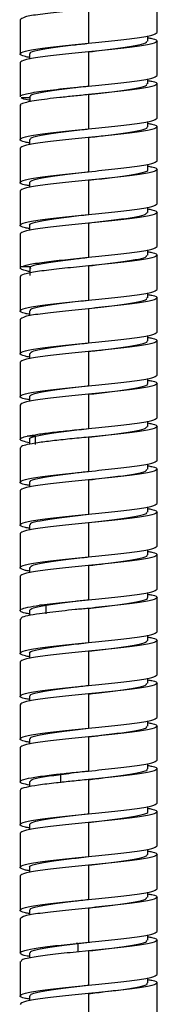
# Paper-space layout '_Right' of a CAD drawing. Units: millimetres. Extents: x -53 to 80, y -1446 to 349.
# Drawn here: x -8 to 8, y -804 to -689 of the extents above; entities that cross this region are included whole.
import ezdxf

# ---------------------------------------------------------------- set-up
doc = ezdxf.new("R2010")
doc.units = ezdxf.units.MM

psp = doc.layouts.new('_Right')

# ---------------------------------------------------------------- linework, layer by layer
at = {"color": 7, "linetype": 'Continuous', "lineweight": 25}
for p, q in [((8, -690.16), (8, -686.16)), ((0, -687.41), (0, -691.41)), ((-8, -688.66), (-8, -692.66)), ((6.91, -691.16), (6.91, -690.56)), ((8, -695.16), (8, -691.16)), ((-6.91, -692.65), (-6.91, -693.26)), ((0, -692.41), (0, -696.41)), ((-8, -693.66), (-8, -697.66)), ((6.91, -696.16), (6.91, -695.55)), ((8, -700.16), (8, -696.16)), ((-6.83, -697.78), (-7.9, -697.78)), ((-6.88, -697.57), (-6.88, -698.23)), ((0, -697.41), (0, -701.41)), ((-8, -698.66), (-8, -702.66)), ((0, -701.41), (0, -701.41)), ((6.91, -701.16), (6.91, -700.55)), ((8, -705.16), (8, -701.16)), ((-6.91, -702.65), (-6.91, -703.26)), ((0, -702.41), (0, -706.41)), ((-8, -703.66), (-8, -707.66)), ((6.91, -706.16), (6.91, -705.55)), ((0, -706.41), (0, -706.41)), ((8, -710.16), (8, -706.16)), ((-6.91, -707.65), (-6.91, -708.26)), ((0, -707.41), (0, -711.41)), ((-8, -708.66), (-8, -712.66)), ((6.91, -711.17), (6.91, -710.55)), ((8, -715.16), (8, -711.16)), ((-6.91, -712.65), (-6.91, -713.26)), ((0, -712.41), (0, -712.41)), ((0, -712.41), (0, -716.41)), ((-8, -713.66), (-8, -717.66)), ((0, -716.41), (0, -716.41)), ((6.91, -716.16), (6.91, -715.55)), ((8, -720.16), (8, -716.16)), ((-7.96, -717.66), (-7.91, -717.54)), ((-6.84, -717.54), (-7.91, -717.54)), ((-6.76, -717.74), (-6.84, -717.54)), ((-6.83, -718.54), (-6.83, -717.54)), ((0, -717.41), (0, -717.41)), ((0, -717.41), (0, -721.41)), ((-8, -718.66), (-8, -722.66)), ((-7.91, -718.54), (-7.96, -718.66)), ((-6.87, -717.73), (-6.87, -718.23)), ((6.91, -721.16), (6.91, -720.55)), ((8, -725.16), (8, -721.16)), ((-6.91, -722.65), (-6.91, -723.26)), ((0, -722.41), (0, -726.41)), ((-8, -723.66), (-8, -727.66)), ((6.91, -726.16), (6.91, -725.56)), ((0.01, -726.4), (0.01, -726.4)), ((8, -730.16), (8, -726.16)), ((-6.91, -727.65), (-6.91, -728.26)), ((0, -727.41), (0, -731.41)), ((-8, -728.66), (-8, -732.66)), ((6.91, -731.16), (6.91, -730.55)), ((8, -735.16), (8, -731.16)), ((0, -732.41), (0, -736.41)), ((0.01, -731.4), (0.01, -731.4)), ((-8, -733.66), (-8, -737.66)), ((-6.91, -732.65), (-6.91, -733.26)), ((6.91, -736.16), (6.91, -735.55)), ((0.01, -736.4), (0.01, -736.4)), ((8, -740.16), (8, -736.16)), ((-6.19, -737.29), (-7.17, -737.29)), ((-6.91, -737.63), (-6.91, -738.24)), ((-6.19, -738.29), (-6.19, -737.29)), ((0, -737.41), (0, -741.41)), ((-8, -738.66), (-8, -742.66)), ((6.91, -741.16), (6.91, -740.55)), ((0.01, -741.4), (0.01, -741.4)), ((8, -745.16), (8, -741.16)), ((-6.91, -742.65), (-6.91, -743.26)), ((0, -742.41), (0, -746.41)), ((-8, -743.66), (-8, -747.66)), ((6.91, -746.16), (6.91, -745.55)), ((8, -750.16), (8, -746.16)), ((0, -747.41), (0, -751.41)), ((-6.91, -747.65), (-6.91, -748.26)), ((-8, -748.66), (-8, -752.66)), ((6.91, -751.16), (6.91, -750.56)), ((8, -755.16), (8, -751.16)), ((-6.91, -752.65), (-6.91, -753.26)), ((0, -752.41), (0, -756.41)), ((-8, -753.66), (-8, -757.66)), ((6.91, -756.16), (6.91, -755.56)), ((8, -760.16), (8, -756.16)), ((-6.91, -757.65), (-6.91, -758.24)), ((-4.96, -757.04), (-5.74, -757.04)), ((-4.96, -758.04), (-4.96, -757.04)), ((0, -757.41), (0, -761.41)), ((-8, -758.66), (-8, -762.66)), ((6.91, -761.16), (6.91, -760.56)), ((8, -765.16), (8, -761.16)), ((0, -762.41), (0, -766.41)), ((-6.91, -762.65), (-6.91, -763.26)), ((-8, -763.66), (-8, -767.66)), ((6.91, -766.16), (6.91, -765.55)), ((8, -770.16), (8, -766.16)), ((-6.91, -767.65), (-6.91, -768.26)), ((0, -767.41), (0, -771.41)), ((-8, -768.66), (-8, -772.66)), ((6.91, -771.16), (6.91, -770.55)), ((8, -775.16), (8, -771.16)), ((-6.91, -772.65), (-6.91, -773.26)), ((-0.02, -772.41), (-0.02, -772.41)), ((0, -772.41), (0, -776.41)), ((-8, -773.66), (-8, -777.66)), ((6.91, -776.16), (6.91, -775.55)), ((8, -780.16), (8, -776.16)), ((-3.26, -776.8), (-3.77, -776.8)), ((-3.25, -777.8), (-3.25, -776.8)), ((-6.91, -777.65), (-6.91, -778.25)), ((-0.02, -777.41), (-0.02, -777.41)), ((0, -777.41), (0, -781.41)), ((-8, -778.66), (-8, -782.66)), ((6.91, -781.16), (6.91, -780.55)), ((8, -785.16), (8, -781.16)), ((-6.91, -782.65), (-6.91, -783.26)), ((-0.01, -782.41), (-0.01, -782.41)), ((0, -782.41), (0, -786.41)), ((-8, -783.66), (-8, -787.66)), ((6.91, -786.16), (6.91, -785.56)), ((8, -790.16), (8, -786.16)), ((-6.91, -787.65), (-6.91, -788.26)), ((-0.01, -787.41), (-0.01, -787.41)), ((0, -787.41), (0, -791.41)), ((-8, -788.66), (-8, -792.66)), ((6.91, -791.16), (6.91, -790.56)), ((8, -795.16), (8, -791.16)), ((-6.91, -792.65), (-6.91, -793.26)), ((0, -792.41), (0, -796.41)), ((-8, -793.66), (-8, -797.66)), ((6.91, -796.16), (6.91, -795.55)), ((-1.44, -796.55), (0, -796.41)), ((-1.24, -796.55), (-1.44, -796.55)), ((-1.24, -796.55), (0.16, -796.39)), ((-1.24, -797.55), (-1.24, -796.55)), ((0.17, -796.39), (0.18, -796.39)), ((8, -800.16), (8, -796.16)), ((-6.91, -797.65), (-6.91, -798.26)), ((0, -797.41), (-1.44, -797.55)), ((0, -797.41), (0, -801.41)), ((-8, -798.66), (-8, -802.66)), ((0.01, -801.41), (0.01, -801.41)), ((6.91, -801.16), (6.91, -800.55)), ((8, -805.16), (8, -801.16)), ((-6.91, -802.65), (-6.91, -803.26)), ((0, -802.41), (0, -806.41))]:
    psp.add_line(p, q, dxfattribs=at)
for points in [[(0, -687.41), (-1.05, -687.51), (-3.14, -687.72), (-5.79, -688.03), (-7.64, -688.34), (-7.88, -688.55), (-8, -688.66)], [(0, -691.41), (1.05, -691.3), (3.14, -691.09), (5.79, -690.78), (7.64, -690.47), (7.88, -690.26), (8, -690.16)], [(0, -692.41), (-1.05, -692.51), (-3.14, -692.72), (-5.79, -693.03), (-7.64, -693.34), (-7.88, -693.55), (-8, -693.66)], [(0, -696.41), (1.05, -696.3), (3.14, -696.09), (5.79, -695.78), (7.64, -695.47), (7.88, -695.26), (8, -695.16)], [(0, -701.41), (1.05, -701.3), (3.14, -701.09), (5.79, -700.78), (7.64, -700.47), (7.88, -700.26), (8, -700.16)], [(0, -702.41), (-1.05, -702.51), (-3.14, -702.72), (-5.79, -703.03), (-7.64, -703.34), (-7.88, -703.55), (-8, -703.66)], [(0, -706.41), (1.05, -706.3), (3.14, -706.09), (5.79, -705.78), (7.64, -705.47), (7.88, -705.26), (8, -705.16)], [(0, -707.41), (-1.05, -707.51), (-3.14, -707.72), (-5.79, -708.03), (-7.64, -708.34), (-7.88, -708.55), (-8, -708.66)], [(0, -711.41), (1.05, -711.3), (3.14, -711.09), (5.79, -710.78), (7.64, -710.47), (7.88, -710.26), (8, -710.16)], [(0, -712.41), (-1.05, -712.51), (-3.14, -712.72), (-5.79, -713.03), (-7.64, -713.34), (-7.88, -713.55), (-8, -713.66)], [(0, -716.41), (1.05, -716.3), (3.14, -716.09), (5.79, -715.78), (7.64, -715.47), (7.88, -715.26), (8, -715.16)], [(-7.91, -717.54), (-7.67, -717.44), (-7.19, -717.25), (-5.31, -716.97), (-2.84, -716.69), (-0.95, -716.5), (0, -716.41)], [(0, -717.41), (-0.95, -717.5), (-2.84, -717.69), (-5.31, -717.97), (-7.19, -718.25), (-7.67, -718.44), (-7.91, -718.54)], [(0, -721.41), (1.05, -721.3), (3.14, -721.09), (5.79, -720.78), (7.64, -720.47), (7.88, -720.26), (8, -720.16)], [(0, -722.41), (-1.05, -722.51), (-3.14, -722.72), (-5.79, -723.03), (-7.64, -723.34), (-7.88, -723.55), (-8, -723.66)], [(0, -726.41), (1.05, -726.3), (3.14, -726.09), (5.79, -725.78), (7.64, -725.47), (7.88, -725.26), (8, -725.16)], [(0, -727.41), (-1.05, -727.51), (-3.14, -727.72), (-5.79, -728.03), (-7.64, -728.34), (-7.88, -728.55), (-8, -728.66)], [(0, -731.41), (1.05, -731.3), (3.14, -731.09), (5.79, -730.78), (7.64, -730.47), (7.88, -730.26), (8, -730.16)], [(0, -732.41), (-1.05, -732.51), (-3.14, -732.72), (-5.79, -733.03), (-7.64, -733.34), (-7.88, -733.55), (-8, -733.66)], [(0, -736.41), (1.05, -736.3), (3.14, -736.09), (5.79, -735.78), (7.64, -735.47), (7.88, -735.26), (8, -735.16)], [(-7.17, -737.29), (-6.78, -737.22), (-6.02, -737.07), (-4.26, -736.85), (-2.22, -736.63), (-0.74, -736.48), (0, -736.41)], [(0, -737.41), (-0.74, -737.48), (-2.22, -737.63), (-4.26, -737.85), (-6.02, -738.07), (-6.78, -738.22), (-7.17, -738.29)], [(0, -741.41), (1.05, -741.3), (3.14, -741.09), (5.79, -740.78), (7.64, -740.47), (7.88, -740.26), (8, -740.16)], [(0, -742.41), (-1.05, -742.51), (-3.14, -742.72), (-5.79, -743.03), (-7.64, -743.34), (-7.88, -743.55), (-8, -743.66)], [(0, -746.41), (1.05, -746.3), (3.14, -746.09), (5.79, -745.78), (7.64, -745.47), (7.88, -745.26), (8, -745.16)], [(0, -747.41), (-1.05, -747.51), (-3.14, -747.72), (-5.79, -748.03), (-7.64, -748.34), (-7.88, -748.55), (-8, -748.66)], [(0, -751.41), (1.05, -751.3), (3.14, -751.09), (5.79, -750.78), (7.64, -750.47), (7.88, -750.26), (8, -750.16)], [(0, -752.41), (-1.05, -752.51), (-3.14, -752.72), (-5.79, -753.03), (-7.64, -753.34), (-7.88, -753.55), (-8, -753.66)], [(0, -756.41), (1.05, -756.3), (3.14, -756.09), (5.79, -755.78), (7.64, -755.47), (7.88, -755.26), (8, -755.16)], [(-5.74, -757.04), (-5.35, -756.99), (-4.56, -756.88), (-3.14, -756.72), (-1.6, -756.56), (-0.53, -756.46), (0, -756.41)], [(0, -757.41), (-0.53, -757.46), (-1.6, -757.56), (-3.14, -757.72), (-4.56, -757.88), (-5.35, -757.99), (-5.74, -758.04)], [(0, -761.41), (1.05, -761.3), (3.14, -761.09), (5.79, -760.78), (7.64, -760.47), (7.88, -760.26), (8, -760.16)], [(0, -762.41), (-1.05, -762.51), (-3.14, -762.72), (-5.79, -763.03), (-7.64, -763.34), (-7.88, -763.55), (-8, -763.66)], [(0, -766.41), (1.05, -766.3), (3.14, -766.09), (5.79, -765.78), (7.64, -765.47), (7.88, -765.26), (8, -765.16)], [(0, -767.41), (-1.05, -767.51), (-3.14, -767.72), (-5.79, -768.03), (-7.64, -768.34), (-7.88, -768.55), (-8, -768.66)], [(0, -771.41), (1.05, -771.3), (3.14, -771.09), (5.79, -770.78), (7.64, -770.47), (7.88, -770.26), (8, -770.16)], [(0, -772.41), (-1.05, -772.51), (-3.14, -772.72), (-5.79, -773.03), (-7.64, -773.34), (-7.88, -773.55), (-8, -773.66)], [(0, -776.41), (1.05, -776.3), (3.14, -776.09), (5.79, -775.78), (7.64, -775.47), (7.88, -775.26), (8, -775.16)], [(-3.77, -776.8), (-3.17, -776.73), (-1.97, -776.6), (-0.66, -776.47), (0, -776.41)], [(0, -777.41), (-0.66, -777.47), (-1.97, -777.6), (-3.17, -777.73), (-3.77, -777.8)], [(0, -781.41), (1.05, -781.3), (3.14, -781.09), (5.79, -780.78), (7.64, -780.47), (7.88, -780.26), (8, -780.16)], [(0, -782.41), (-1.05, -782.51), (-3.14, -782.72), (-5.79, -783.03), (-7.64, -783.34), (-7.88, -783.55), (-8, -783.66)], [(0, -786.41), (1.05, -786.3), (3.14, -786.09), (5.79, -785.78), (7.64, -785.47), (7.88, -785.26), (8, -785.16)], [(0, -787.41), (-1.05, -787.51), (-3.14, -787.72), (-5.79, -788.03), (-7.64, -788.34), (-7.88, -788.55), (-8, -788.66)], [(0, -791.41), (1.05, -791.3), (3.14, -791.09), (5.79, -790.78), (7.64, -790.47), (7.88, -790.26), (8, -790.16)], [(0, -792.41), (-1.05, -792.51), (-3.14, -792.72), (-5.79, -793.03), (-7.64, -793.34), (-7.88, -793.55), (-8, -793.66)], [(0, -796.41), (1.05, -796.3), (3.14, -796.09), (5.79, -795.78), (7.64, -795.47), (7.88, -795.26), (8, -795.16)], [(0, -801.41), (1.05, -801.3), (3.14, -801.09), (5.79, -800.78), (7.64, -800.47), (7.88, -800.26), (8, -800.16)], [(0, -802.41), (-1.05, -802.51), (-3.14, -802.72), (-5.79, -803.03), (-7.64, -803.34), (-7.88, -803.55), (-8, -803.66)]]:
    psp.add_open_spline(points, degree=3, dxfattribs=at)
for points, knots in [([(6.91, -690.76), (7.08, -690.78), (7.86, -690.92), (8.16, -691.16), (7.6, -691.47), (5.8, -691.78), (3.14, -692.09), (1.05, -692.3), (0, -692.41)], [0, 0, 0, 0, 0.052969, 0.242375, 0.431781, 0.621188, 0.810594, 1, 1, 1, 1]), ([(-6.91, -693.06), (-7.08, -693.03), (-7.86, -692.89), (-8.16, -692.66), (-7.6, -692.34), (-5.8, -692.03), (-3.14, -691.72), (-1.05, -691.51), (0, -691.41)], [0, 0, 0, 0, 0.052891, 0.242313, 0.431735, 0.621156, 0.810578, 1, 1, 1, 1]), ([(-6.79, -692.65), (-6.83, -692.61), (-6.94, -692.47), (-6.05, -692.23), (-4.27, -691.92), (-2.08, -691.64), (-0.59, -691.47), (0, -691.41)], [0, 0, 0, 0, 0.095167, 0.34223, 0.590017, 0.837073, 1, 1, 1, 1]), ([(0, -692.41), (0.3, -692.37), (1.49, -692.23), (3.53, -691.99), (5.55, -691.68), (6.78, -691.4), (6.8, -691.23), (6.8, -691.15)], [0, 0, 0, 0, 0.084514, 0.330649, 0.577467, 0.823641, 1, 1, 1, 1]), ([(-7.96, -697.66), (-7.97, -697.64), (-8.03, -697.57), (-7.75, -697.44), (-7.12, -697.27), (-6.14, -697.09), (-4.87, -696.92), (-3.38, -696.75), (-1.73, -696.58), (-0.58, -696.46), (0, -696.41)], [0, 0, 0, 0, 0.0362539, 0.1739319, 0.3116099, 0.4492879, 0.5869659, 0.724644, 0.862322, 1, 1, 1, 1]), ([(-6.77, -697.57), (-6.77, -697.54), (-6.78, -697.4), (-5.73, -697.17), (-3.83, -696.86), (-1.72, -696.6), (-0.42, -696.45), (-0.01, -696.41)], [0, 0, 0, 0, 0.085422, 0.350199, 0.614631, 0.879335, 1, 1, 1, 1]), ([(-0.01, -697.41), (0.47, -697.35), (1.85, -697.19), (3.98, -696.93), (5.88, -696.62), (6.87, -696.36), (6.8, -696.21), (6.78, -696.15)], [0, 0, 0, 0, 0.134011, 0.380494, 0.626971, 0.87336, 1, 1, 1, 1]), ([(6.91, -695.76), (7.08, -695.79), (7.86, -695.92), (8.16, -696.16), (7.6, -696.47), (5.8, -696.78), (3.14, -697.09), (1.05, -697.3), (0, -697.41)], [0, 0, 0, 0, 0.052672, 0.242138, 0.431603, 0.621069, 0.810534, 1, 1, 1, 1]), ([(0, -697.41), (-0.58, -697.46), (-1.73, -697.58), (-3.38, -697.75), (-4.87, -697.92), (-6.14, -698.09), (-7.12, -698.27), (-7.75, -698.44), (-8.03, -698.57), (-7.97, -698.64), (-7.96, -698.66)], [0, 0, 0, 0, 0.137678, 0.275356, 0.413034, 0.550712, 0.68839, 0.826068, 0.963746, 1, 1, 1, 1]), ([(-6.88, -698.08), (-6.91, -698.07), (-7.54, -697.97), (-7.73, -697.88), (-7.9, -697.78)], [0, 0, 0, 0, 0.05065, 1, 1, 1, 1]), ([(-6.91, -703.05), (-7.08, -703.03), (-7.86, -702.89), (-8.16, -702.66), (-7.6, -702.34), (-5.8, -702.03), (-3.14, -701.72), (-1.05, -701.51), (0, -701.41)], [0, 0, 0, 0, 0.052426, 0.241941, 0.431456, 0.620971, 0.810485, 1, 1, 1, 1]), ([(-6.83, -702.65), (-6.8, -702.57), (-6.74, -702.39), (-5.43, -702.1), (-3.34, -701.79), (-1.35, -701.56), (-0.24, -701.43), (-0.01, -701.41)], [0, 0, 0, 0, 0.193149, 0.44106, 0.688369, 0.936231, 1, 1, 1, 1]), ([(-0.01, -702.41), (0.65, -702.33), (2.22, -702.15), (4.43, -701.87), (6.16, -701.56), (6.96, -701.32), (6.83, -701.19), (6.8, -701.16)], [0, 0, 0, 0, 0.182922, 0.429756, 0.676251, 0.923011, 1, 1, 1, 1]), ([(6.91, -700.76), (7.08, -700.79), (7.86, -700.92), (8.16, -701.16), (7.6, -701.47), (5.8, -701.78), (3.14, -702.09), (1.05, -702.3), (0, -702.41)], [0, 0, 0, 0, 0.052719, 0.242175, 0.431631, 0.621088, 0.810544, 1, 1, 1, 1]), ([(6.91, -705.76), (7.08, -705.79), (7.86, -705.92), (8.16, -706.16), (7.6, -706.47), (5.8, -706.78), (3.14, -707.09), (1.05, -707.3), (0, -707.41)], [0, 0, 0, 0, 0.052157, 0.241725, 0.431294, 0.620863, 0.810431, 1, 1, 1, 1]), ([(-6.91, -708.05), (-7.08, -708.03), (-7.86, -707.89), (-8.16, -707.66), (-7.6, -707.34), (-5.8, -707.03), (-3.14, -706.72), (-1.05, -706.51), (0, -706.41)], [0, 0, 0, 0, 0.052044, 0.241635, 0.431226, 0.620817, 0.810409, 1, 1, 1, 1]), ([(-6.92, -707.66), (-6.82, -707.55), (-6.61, -707.35), (-5.08, -707.04), (-2.84, -706.73), (-0.99, -706.52), (-0.07, -706.41), (-0.02, -706.41)], [0, 0, 0, 0, 0.244393, 0.491718, 0.738865, 0.986272, 1, 1, 1, 1]), ([(-0.02, -707.41), (0.83, -707.31), (2.56, -707.11), (4.86, -706.81), (6.37, -706.5), (7.05, -706.28), (6.88, -706.16), (6.86, -706.15)], [0, 0, 0, 0, 0.232185, 0.478383, 0.724094, 0.970348, 1, 1, 1, 1]), ([(-6.91, -713.05), (-7.08, -713.03), (-7.86, -712.89), (-8.16, -712.66), (-7.6, -712.34), (-5.8, -712.03), (-3.14, -711.72), (-1.05, -711.51), (0, -711.41)], [0, 0, 0, 0, 0.052457, 0.241965, 0.431474, 0.620983, 0.810491, 1, 1, 1, 1]), ([(-6.83, -712.66), (-6.86, -712.64), (-7.02, -712.51), (-6.3, -712.29), (-4.7, -711.98), (-2.43, -711.69), (-0.76, -711.49), (0.02, -711.4)], [0, 0, 0, 0, 0.048416, 0.294862, 0.540601, 0.787061, 1, 1, 1, 1]), ([(6.91, -710.76), (7.08, -710.79), (7.86, -710.92), (8.16, -711.16), (7.6, -711.47), (5.8, -711.78), (3.14, -712.09), (1.05, -712.3), (0, -712.41)], [0, 0, 0, 0, 0.052179, 0.241743, 0.431307, 0.620872, 0.810436, 1, 1, 1, 1]), ([(0.02, -712.4), (0.13, -712.39), (1.13, -712.27), (3.04, -712.05), (5.21, -711.74), (6.65, -711.45), (6.8, -711.25), (6.87, -711.16)], [0, 0, 0, 0, 0.032983, 0.281199, 0.528706, 0.776899, 1, 1, 1, 1]), ([(-6.84, -717.54), (-6.61, -717.43), (-6.14, -717.23), (-4.24, -716.92), (-2.08, -716.64), (-0.59, -716.47), (0.01, -716.41)], [0, 0, 0, 0, 0.272571, 0.545762, 0.818597, 1, 1, 1, 1]), ([(6.91, -715.76), (7.08, -715.78), (7.86, -715.92), (8.16, -716.16), (7.6, -716.47), (5.8, -716.78), (3.14, -717.09), (1.05, -717.3), (0, -717.41)], [0, 0, 0, 0, 0.052744, 0.242195, 0.431647, 0.621098, 0.810549, 1, 1, 1, 1]), ([(0.01, -717.4), (0.31, -717.37), (1.49, -717.23), (3.53, -716.99), (5.55, -716.68), (6.78, -716.41), (6.8, -716.23), (6.8, -716.16)], [0, 0, 0, 0, 0.0830211, 0.3301508, 0.5773623, 0.8245689, 1, 1, 1, 1]), ([(-6.87, -718.08), (-6.93, -718.07), (-7.32, -718), (-7.75, -717.88), (-7.91, -717.76), (-7.98, -717.71)], [0, 0, 0, 0, 0.0781755, 0.5390877, 1, 1, 1, 1]), ([(6.91, -720.76), (7.08, -720.79), (7.86, -720.92), (8.16, -721.16), (7.6, -721.47), (5.8, -721.78), (3.14, -722.09), (1.05, -722.3), (0, -722.41)], [0, 0, 0, 0, 0.052699, 0.242159, 0.43162, 0.62108, 0.81054, 1, 1, 1, 1]), ([(-6.91, -723.06), (-7.08, -723.03), (-7.86, -722.89), (-8.16, -722.66), (-7.6, -722.34), (-5.8, -722.03), (-3.14, -721.72), (-1.05, -721.51), (0, -721.41)], [0, 0, 0, 0, 0.052906, 0.242325, 0.431744, 0.621162, 0.810581, 1, 1, 1, 1]), ([(-6.79, -722.66), (-6.81, -722.6), (-6.84, -722.43), (-5.76, -722.16), (-3.81, -721.86), (-1.71, -721.6), (-0.41, -721.45), (0.01, -721.4)], [0, 0, 0, 0, 0.146289, 0.39233, 0.639019, 0.885109, 1, 1, 1, 1]), ([(0.01, -722.4), (0.49, -722.35), (1.86, -722.19), (4, -721.93), (5.86, -721.62), (6.88, -721.36), (6.81, -721.21), (6.78, -721.16)], [0, 0, 0, 0, 0.132263, 0.379372, 0.626903, 0.874092, 1, 1, 1, 1]), ([(-6.91, -728.06), (-7.08, -728.03), (-7.86, -727.89), (-8.16, -727.66), (-7.6, -727.34), (-5.8, -727.03), (-3.14, -726.72), (-1.05, -726.51), (0, -726.41)], [0, 0, 0, 0, 0.052859, 0.242287, 0.431715, 0.621144, 0.810572, 1, 1, 1, 1]), ([(-6.83, -727.65), (-6.8, -727.57), (-6.75, -727.39), (-5.43, -727.1), (-3.35, -726.8), (-1.35, -726.56), (-0.23, -726.43), (0, -726.4)], [0, 0, 0, 0, 0.194037, 0.440942, 0.687934, 0.934748, 1, 1, 1, 1]), ([(6.91, -725.76), (7.08, -725.78), (7.86, -725.92), (8.16, -726.16), (7.6, -726.47), (5.8, -726.78), (3.14, -727.09), (1.05, -727.3), (0, -727.41)], [0, 0, 0, 0, 0.052967, 0.242374, 0.43178, 0.621187, 0.810593, 1, 1, 1, 1]), ([(0, -727.4), (0.66, -727.33), (2.22, -727.15), (4.43, -726.87), (6.15, -726.56), (6.96, -726.32), (6.83, -726.19), (6.8, -726.16)], [0, 0, 0, 0, 0.182115, 0.429203, 0.676706, 0.923719, 1, 1, 1, 1]), ([(-0.01, -732.41), (0.83, -732.31), (2.56, -732.11), (4.85, -731.81), (6.38, -731.5), (7.04, -731.28), (6.87, -731.17), (6.85, -731.15)], [0, 0, 0, 0, 0.230876, 0.477533, 0.723484, 0.970118, 1, 1, 1, 1]), ([(6.91, -730.76), (7.08, -730.79), (7.86, -730.92), (8.16, -731.16), (7.6, -731.47), (5.8, -731.78), (3.14, -732.09), (1.05, -732.3), (0, -732.41)], [0, 0, 0, 0, 0.052614, 0.242091, 0.431568, 0.621045, 0.810523, 1, 1, 1, 1]), ([(-6.91, -733.05), (-7.08, -733.03), (-7.86, -732.89), (-8.16, -732.66), (-7.6, -732.34), (-5.8, -732.03), (-3.14, -731.72), (-1.05, -731.51), (0, -731.41)], [0, 0, 0, 0, 0.052317, 0.241853, 0.43139, 0.620927, 0.810463, 1, 1, 1, 1]), ([(-6.91, -732.65), (-6.81, -732.55), (-6.61, -732.35), (-5.08, -732.04), (-2.85, -731.73), (-0.99, -731.52), (-0.06, -731.41), (-0.01, -731.41)], [0, 0, 0, 0, 0.24123, 0.489318, 0.736695, 0.984797, 1, 1, 1, 1]), ([(6.91, -735.76), (7.08, -735.79), (7.86, -735.92), (8.16, -736.16), (7.6, -736.47), (5.8, -736.78), (3.14, -737.09), (1.05, -737.3), (0, -737.41)], [0, 0, 0, 0, 0.052089, 0.241671, 0.431254, 0.620836, 0.810418, 1, 1, 1, 1]), ([(-6.19, -737.29), (-5.71, -737.19), (-4.74, -736.98), (-2.42, -736.69), (-0.75, -736.49), (0.03, -736.4)], [0, 0, 0, 0, 0.347735, 0.696259, 1, 1, 1, 1]), ([(0.03, -737.4), (0.14, -737.39), (1.13, -737.27), (3.03, -737.05), (5.21, -736.75), (6.65, -736.45), (6.8, -736.25), (6.87, -736.15)], [0, 0, 0, 0, 0.0314297, 0.278832, 0.5260728, 0.7733955, 1, 1, 1, 1]), ([(-6.91, -738.07), (-7.18, -738.01), (-7.77, -737.89), (-8.06, -737.69), (-7.94, -737.49), (-7.42, -737.36), (-7.17, -737.29)], [0, 0, 0, 0, 0.22418, 0.482787, 0.741393, 1, 1, 1, 1]), ([(-7.17, -738.29), (-7.43, -738.36), (-7.92, -738.48), (-7.95, -738.6), (-7.96, -738.66)], [0, 0, 0, 0, 0.551246, 1, 1, 1, 1]), ([(-6.86, -737.64), (-6.88, -737.62), (-7.02, -737.51), (-6.58, -737.39), (-6.19, -737.29)], [0, 0, 0, 0, 0.117415, 1, 1, 1, 1]), ([(-6.91, -743.05), (-7.08, -743.03), (-7.86, -742.89), (-8.16, -742.66), (-7.6, -742.34), (-5.8, -742.03), (-3.14, -741.72), (-1.05, -741.51), (0, -741.41)], [0, 0, 0, 0, 0.052052, 0.241642, 0.431231, 0.620821, 0.81041, 1, 1, 1, 1]), ([(-6.79, -742.66), (-6.83, -742.62), (-6.94, -742.47), (-6.05, -742.23), (-4.28, -741.92), (-2.07, -741.64), (-0.58, -741.47), (0.02, -741.4)], [0, 0, 0, 0, 0.096515, 0.343157, 0.589118, 0.835728, 1, 1, 1, 1]), ([(6.91, -740.76), (7.08, -740.79), (7.86, -740.92), (8.16, -741.16), (7.6, -741.47), (5.8, -741.78), (3.14, -742.09), (1.05, -742.3), (0, -742.41)], [0, 0, 0, 0, 0.052127, 0.241701, 0.431276, 0.620851, 0.810425, 1, 1, 1, 1]), ([(0.02, -742.4), (0.31, -742.37), (1.5, -742.23), (3.52, -741.99), (5.56, -741.68), (6.77, -741.41), (6.79, -741.23), (6.81, -741.16)], [0, 0, 0, 0, 0.0821043, 0.3298384, 0.5770864, 0.8247565, 1, 1, 1, 1]), ([(6.91, -745.76), (7.08, -745.79), (7.86, -745.92), (8.16, -746.16), (7.6, -746.47), (5.8, -746.78), (3.14, -747.09), (1.05, -747.3), (0, -747.41)], [0, 0, 0, 0, 0.052231, 0.241785, 0.431339, 0.620892, 0.810446, 1, 1, 1, 1]), ([(0.01, -747.4), (0.48, -747.35), (1.85, -747.19), (3.99, -746.93), (5.86, -746.62), (6.88, -746.36), (6.81, -746.21), (6.78, -746.16)], [0, 0, 0, 0, 0.131695, 0.379013, 0.625986, 0.873374, 1, 1, 1, 1]), ([(-6.91, -748.05), (-7.08, -748.03), (-7.86, -747.89), (-8.16, -747.66), (-7.6, -747.34), (-5.8, -747.03), (-3.14, -746.72), (-1.05, -746.51), (0, -746.41)], [0, 0, 0, 0, 0.052519, 0.242016, 0.431512, 0.621008, 0.810504, 1, 1, 1, 1]), ([(-6.79, -747.66), (-6.8, -747.6), (-6.84, -747.43), (-5.77, -747.17), (-3.81, -746.86), (-1.72, -746.6), (-0.41, -746.45), (0.01, -746.4)], [0, 0, 0, 0, 0.145294, 0.391809, 0.638324, 0.884927, 1, 1, 1, 1]), ([(6.91, -750.76), (7.08, -750.78), (7.86, -750.92), (8.16, -751.16), (7.6, -751.47), (5.8, -751.78), (3.14, -752.09), (1.05, -752.3), (0, -752.41)], [0, 0, 0, 0, 0.052787, 0.24223, 0.431672, 0.621115, 0.810557, 1, 1, 1, 1]), ([(-6.91, -753.06), (-7.08, -753.03), (-7.86, -752.89), (-8.16, -752.66), (-7.6, -752.34), (-5.8, -752.03), (-3.14, -751.72), (-1.05, -751.51), (0, -751.41)], [0, 0, 0, 0, 0.052949, 0.242359, 0.431769, 0.621179, 0.81059, 1, 1, 1, 1]), ([(-6.83, -752.66), (-6.8, -752.58), (-6.75, -752.39), (-5.43, -752.1), (-3.35, -751.8), (-1.36, -751.56), (-0.24, -751.43), (0, -751.4)], [0, 0, 0, 0, 0.195483, 0.441532, 0.688261, 0.934282, 1, 1, 1, 1]), ([(0, -752.4), (0.66, -752.33), (2.21, -752.15), (4.43, -751.87), (6.14, -751.56), (6.96, -751.32), (6.83, -751.19), (6.8, -751.16)], [0, 0, 0, 0, 0.181909, 0.429084, 0.676984, 0.924176, 1, 1, 1, 1]), ([(-4.96, -757.04), (-4.27, -756.94), (-2.89, -756.73), (-1.01, -756.52), (-0.1, -756.42), (-0.06, -756.41)], [0, 0, 0, 0, 0.489031, 0.979174, 1, 1, 1, 1]), ([(-0.06, -757.41), (0.79, -757.31), (2.55, -757.11), (4.84, -756.81), (6.38, -756.5), (7.03, -756.28), (6.87, -756.17), (6.85, -756.16)], [0, 0, 0, 0, 0.235038, 0.48071, 0.726222, 0.971815, 1, 1, 1, 1]), ([(6.91, -755.76), (7.08, -755.78), (7.86, -755.92), (8.16, -756.16), (7.6, -756.47), (5.8, -756.78), (3.14, -757.09), (1.05, -757.3), (0, -757.41)], [0, 0, 0, 0, 0.052947, 0.242357, 0.431768, 0.621179, 0.810589, 1, 1, 1, 1]), ([(-6.91, -758.06), (-7.07, -758.03), (-7.66, -757.93), (-8.05, -757.74), (-7.98, -757.51), (-7.23, -757.28), (-6.24, -757.12), (-5.74, -757.04)], [0, 0, 0, 0, 0.086951, 0.315213, 0.543476, 0.771738, 1, 1, 1, 1]), ([(-6.91, -757.66), (-6.83, -757.55), (-6.66, -757.35), (-5.53, -757.15), (-4.96, -757.04)], [0, 0, 0, 0, 0.498513, 1, 1, 1, 1]), ([(-5.74, -758.04), (-6.23, -758.12), (-7.21, -758.28), (-7.93, -758.48), (-7.92, -758.61), (-7.92, -758.66)], [0, 0, 0, 0, 0.379825, 0.759649, 1, 1, 1, 1]), ([(6.91, -760.76), (7.08, -760.78), (7.86, -760.92), (8.16, -761.16), (7.6, -761.47), (5.8, -761.78), (3.14, -762.09), (1.05, -762.3), (0, -762.41)], [0, 0, 0, 0, 0.052958, 0.242367, 0.431775, 0.621183, 0.810592, 1, 1, 1, 1]), ([(0, -762.41), (0.12, -762.39), (1.12, -762.28), (3.04, -762.05), (5.2, -761.75), (6.67, -761.45), (6.8, -761.25), (6.87, -761.15)], [0, 0, 0, 0, 0.034508, 0.280668, 0.527377, 0.773603, 1, 1, 1, 1]), ([(-6.91, -763.06), (-7.08, -763.03), (-7.86, -762.89), (-8.16, -762.66), (-7.6, -762.34), (-5.8, -762.03), (-3.14, -761.72), (-1.05, -761.51), (0, -761.41)], [0, 0, 0, 0, 0.05282, 0.242256, 0.431692, 0.621128, 0.810564, 1, 1, 1, 1]), ([(-6.84, -762.65), (-6.86, -762.63), (-7.02, -762.51), (-6.3, -762.29), (-4.7, -761.98), (-2.44, -761.69), (-0.77, -761.49), (0, -761.41)], [0, 0, 0, 0, 0.043799, 0.291178, 0.53927, 0.786677, 1, 1, 1, 1]), ([(6.91, -765.76), (7.08, -765.79), (7.86, -765.92), (8.16, -766.16), (7.6, -766.47), (5.8, -766.78), (3.14, -767.09), (1.05, -767.3), (0, -767.41)], [0, 0, 0, 0, 0.052559, 0.242048, 0.431536, 0.621024, 0.810512, 1, 1, 1, 1]), ([(-6.91, -768.05), (-7.08, -768.03), (-7.86, -767.89), (-8.16, -767.66), (-7.6, -767.34), (-5.8, -767.03), (-3.14, -766.72), (-1.05, -766.51), (0, -766.41)], [0, 0, 0, 0, 0.052274, 0.241819, 0.431364, 0.620909, 0.810455, 1, 1, 1, 1]), ([(-6.8, -767.66), (-6.83, -767.62), (-6.95, -767.47), (-6.04, -767.23), (-4.29, -766.92), (-2.09, -766.65), (-0.6, -766.47), (-0.01, -766.41)], [0, 0, 0, 0, 0.095625, 0.342854, 0.589996, 0.837137, 1, 1, 1, 1]), ([(-0.01, -767.41), (0.29, -767.37), (1.48, -767.23), (3.51, -766.99), (5.56, -766.68), (6.77, -766.4), (6.8, -766.23), (6.81, -766.15)], [0, 0, 0, 0, 0.083992, 0.330009, 0.576285, 0.822217, 1, 1, 1, 1]), ([(-6.91, -773.05), (-7.08, -773.03), (-7.86, -772.89), (-8.16, -772.66), (-7.6, -772.34), (-5.8, -772.03), (-3.14, -771.72), (-1.05, -771.51), (0, -771.41)], [0, 0, 0, 0, 0.0520996, 0.2416797, 0.4312598, 0.6208398, 0.8104199, 1, 1, 1, 1]), ([(-6.79, -772.65), (-6.81, -772.59), (-6.84, -772.43), (-5.77, -772.17), (-3.82, -771.86), (-1.73, -771.61), (-0.43, -771.45), (-0.02, -771.41)], [0, 0, 0, 0, 0.1436946, 0.3915937, 0.6388417, 0.8867729, 1, 1, 1, 1]), ([(-0.02, -772.41), (0.46, -772.35), (1.84, -772.19), (3.98, -771.93), (5.87, -771.62), (6.87, -771.36), (6.8, -771.21), (6.78, -771.16)], [0, 0, 0, 0, 0.133444, 0.38036, 0.626549, 0.873462, 1, 1, 1, 1]), ([(6.91, -770.76), (7.08, -770.79), (7.86, -770.92), (8.16, -771.16), (7.6, -771.47), (5.8, -771.78), (3.14, -772.09), (1.05, -772.3), (0, -772.41)], [0, 0, 0, 0, 0.052066, 0.241653, 0.43124, 0.620826, 0.810413, 1, 1, 1, 1]), ([(-0.03, -777.41), (0.63, -777.33), (2.19, -777.15), (4.43, -776.87), (6.13, -776.56), (6.97, -776.32), (6.83, -776.19), (6.8, -776.16)], [0, 0, 0, 0, 0.183206, 0.429589, 0.676224, 0.922698, 1, 1, 1, 1]), ([(6.91, -775.76), (7.08, -775.79), (7.86, -775.92), (8.16, -776.16), (7.6, -776.47), (5.8, -776.78), (3.14, -777.09), (1.05, -777.3), (0, -777.41)], [0, 0, 0, 0, 0.052334, 0.241868, 0.431401, 0.620934, 0.810467, 1, 1, 1, 1]), ([(-6.91, -778.06), (-7.24, -777.99), (-7.97, -777.83), (-8.1, -777.59), (-7.45, -777.32), (-5.99, -777.06), (-4.51, -776.88), (-3.77, -776.8)], [0, 0, 0, 0, 0.16707, 0.375302, 0.583535, 0.791767, 1, 1, 1, 1]), ([(-6.83, -777.65), (-6.8, -777.57), (-6.73, -777.39), (-5.47, -777.1), (-3.99, -776.9), (-3.26, -776.8)], [0, 0, 0, 0, 0.28105, 0.640933, 1, 1, 1, 1]), ([(-3.26, -776.8), (-2.42, -776.69), (-1.38, -776.56), (-0.26, -776.43), (-0.03, -776.41)], [0, 0, 0, 0, 0.794846, 1, 1, 1, 1]), ([(-3.77, -777.8), (-4.51, -777.88), (-6, -778.06), (-7.4, -778.32), (-8.06, -778.52), (-7.94, -778.63), (-7.92, -778.66)], [0, 0, 0, 0, 0.306853, 0.613705, 0.920558, 1, 1, 1, 1]), ([(6.91, -780.76), (7.08, -780.79), (7.86, -780.92), (8.16, -781.16), (7.6, -781.47), (5.8, -781.78), (3.14, -782.09), (1.05, -782.3), (0, -782.41)], [0, 0, 0, 0, 0.052276, 0.241821, 0.431366, 0.62091, 0.810455, 1, 1, 1, 1]), ([(-6.91, -783.05), (-7.08, -783.03), (-7.86, -782.89), (-8.16, -782.66), (-7.6, -782.34), (-5.8, -782.03), (-3.14, -781.72), (-1.05, -781.51), (0, -781.41)], [0, 0, 0, 0, 0.052571, 0.242056, 0.431542, 0.621028, 0.810514, 1, 1, 1, 1]), ([(-6.92, -782.66), (-6.82, -782.56), (-6.63, -782.35), (-5.08, -782.04), (-2.86, -781.73), (-1, -781.52), (-0.08, -781.41), (-0.03, -781.41)], [0, 0, 0, 0, 0.246187, 0.492543, 0.739609, 0.985993, 1, 1, 1, 1]), ([(-0.03, -782.41), (0.82, -782.31), (2.55, -782.11), (4.86, -781.81), (6.36, -781.5), (7.05, -781.28), (6.88, -781.17), (6.86, -781.16)], [0, 0, 0, 0, 0.233304, 0.479972, 0.727192, 0.973926, 1, 1, 1, 1]), ([(-6.91, -788.06), (-7.08, -788.03), (-7.86, -787.89), (-8.16, -787.66), (-7.6, -787.34), (-5.8, -787.03), (-3.14, -786.72), (-1.05, -786.51), (0, -786.41)], [0, 0, 0, 0, 0.052962, 0.242369, 0.431777, 0.621185, 0.810592, 1, 1, 1, 1]), ([(-6.84, -787.65), (-6.86, -787.64), (-7.01, -787.51), (-6.31, -787.29), (-4.7, -786.98), (-2.44, -786.69), (-0.77, -786.49), (0.01, -786.41)], [0, 0, 0, 0, 0.045006, 0.291924, 0.53902, 0.786027, 1, 1, 1, 1]), ([(6.91, -785.76), (7.08, -785.78), (7.86, -785.92), (8.16, -786.16), (7.6, -786.47), (5.8, -786.78), (3.14, -787.09), (1.05, -787.3), (0, -787.41)], [0, 0, 0, 0, 0.052829, 0.242263, 0.431697, 0.621132, 0.810566, 1, 1, 1, 1]), ([(0.01, -787.41), (0.13, -787.39), (1.12, -787.27), (3.03, -787.06), (5.19, -786.75), (6.67, -786.45), (6.8, -786.25), (6.87, -786.16)], [0, 0, 0, 0, 0.033032, 0.280446, 0.527681, 0.775177, 1, 1, 1, 1]), ([(6.91, -790.76), (7.08, -790.78), (7.86, -790.92), (8.16, -791.16), (7.6, -791.47), (5.8, -791.78), (3.14, -792.09), (1.05, -792.3), (0, -792.41)], [0, 0, 0, 0, 0.052925, 0.24234, 0.431755, 0.62117, 0.810585, 1, 1, 1, 1]), ([(0, -792.41), (0.3, -792.37), (1.48, -792.23), (3.51, -791.99), (5.55, -791.69), (6.77, -791.4), (6.8, -791.23), (6.81, -791.15)], [0, 0, 0, 0, 0.0828859, 0.3288759, 0.5755875, 0.8215719, 1, 1, 1, 1]), ([(-6.91, -793.05), (-7.08, -793.03), (-7.86, -792.89), (-8.16, -792.66), (-7.6, -792.34), (-5.8, -792.03), (-3.14, -791.72), (-1.05, -791.51), (0, -791.41)], [0, 0, 0, 0, 0.052735, 0.242188, 0.431641, 0.621094, 0.810547, 1, 1, 1, 1]), ([(-6.8, -792.65), (-6.83, -792.61), (-6.94, -792.47), (-6.05, -792.23), (-4.29, -791.92), (-2.09, -791.65), (-0.6, -791.47), (0, -791.41)], [0, 0, 0, 0, 0.093626, 0.340737, 0.58845, 0.835513, 1, 1, 1, 1]), ([(6.91, -795.76), (7.08, -795.79), (7.86, -795.92), (8.16, -796.16), (7.6, -796.47), (5.8, -796.78), (3.14, -797.09), (1.05, -797.3), (0, -797.41)], [0, 0, 0, 0, 0.052449, 0.241959, 0.431469, 0.620979, 0.81049, 1, 1, 1, 1]), ([(-6.91, -798.06), (-7, -798.05), (-7.69, -797.94), (-8.1, -797.73), (-7.88, -797.43), (-6.51, -797.14), (-4.29, -796.84), (-2.39, -796.65), (-1.44, -796.55)], [0, 0, 0, 0, 0.02838, 0.222704, 0.417028, 0.611352, 0.805676, 1, 1, 1, 1]), ([(-6.79, -797.66), (-6.81, -797.6), (-6.85, -797.43), (-5.75, -797.17), (-3.84, -796.86), (-2.11, -796.65), (-1.24, -796.55)], [0, 0, 0, 0, 0.162954, 0.441938, 0.721285, 1, 1, 1, 1]), ([(0.16, -797.39), (0.58, -797.34), (1.9, -797.19), (3.97, -796.93), (5.87, -796.62), (6.86, -796.36), (6.8, -796.21), (6.78, -796.16)], [0, 0, 0, 0, 0.118701, 0.369411, 0.619794, 0.870434, 1, 1, 1, 1]), ([(-1.44, -797.55), (-2.39, -797.65), (-4.3, -797.84), (-6.49, -798.14), (-7.83, -798.41), (-7.88, -798.58), (-7.9, -798.66)], [0, 0, 0, 0, 0.266177, 0.532354, 0.798532, 1, 1, 1, 1]), ([(-6.91, -803.05), (-7.08, -803.03), (-7.86, -802.89), (-8.16, -802.66), (-7.6, -802.34), (-5.8, -802.03), (-3.14, -801.72), (-1.05, -801.51), (0, -801.41)], [0, 0, 0, 0, 0.052214, 0.241771, 0.431329, 0.620886, 0.810443, 1, 1, 1, 1]), ([(-6.83, -802.65), (-6.8, -802.57), (-6.74, -802.39), (-5.44, -802.11), (-3.35, -801.8), (-1.36, -801.56), (-0.24, -801.43), (-0.01, -801.41)], [0, 0, 0, 0, 0.191442, 0.439381, 0.686596, 0.934521, 1, 1, 1, 1]), ([(-0.01, -802.41), (0.65, -802.33), (2.21, -802.15), (4.42, -801.87), (6.14, -801.56), (6.96, -801.32), (6.83, -801.19), (6.8, -801.15)], [0, 0, 0, 0, 0.181075, 0.42799, 0.674306, 0.921172, 1, 1, 1, 1]), ([(6.91, -800.76), (7.08, -800.79), (7.86, -800.92), (8.16, -801.16), (7.6, -801.47), (5.8, -801.78), (3.14, -802.09), (1.05, -802.3), (0, -802.41)], [0, 0, 0, 0, 0.052503, 0.242003, 0.431502, 0.621001, 0.810501, 1, 1, 1, 1])]:
    psp.add_open_spline(points, degree=3, knots=knots, dxfattribs=at)

doc.saveas('drawing.dxf')
